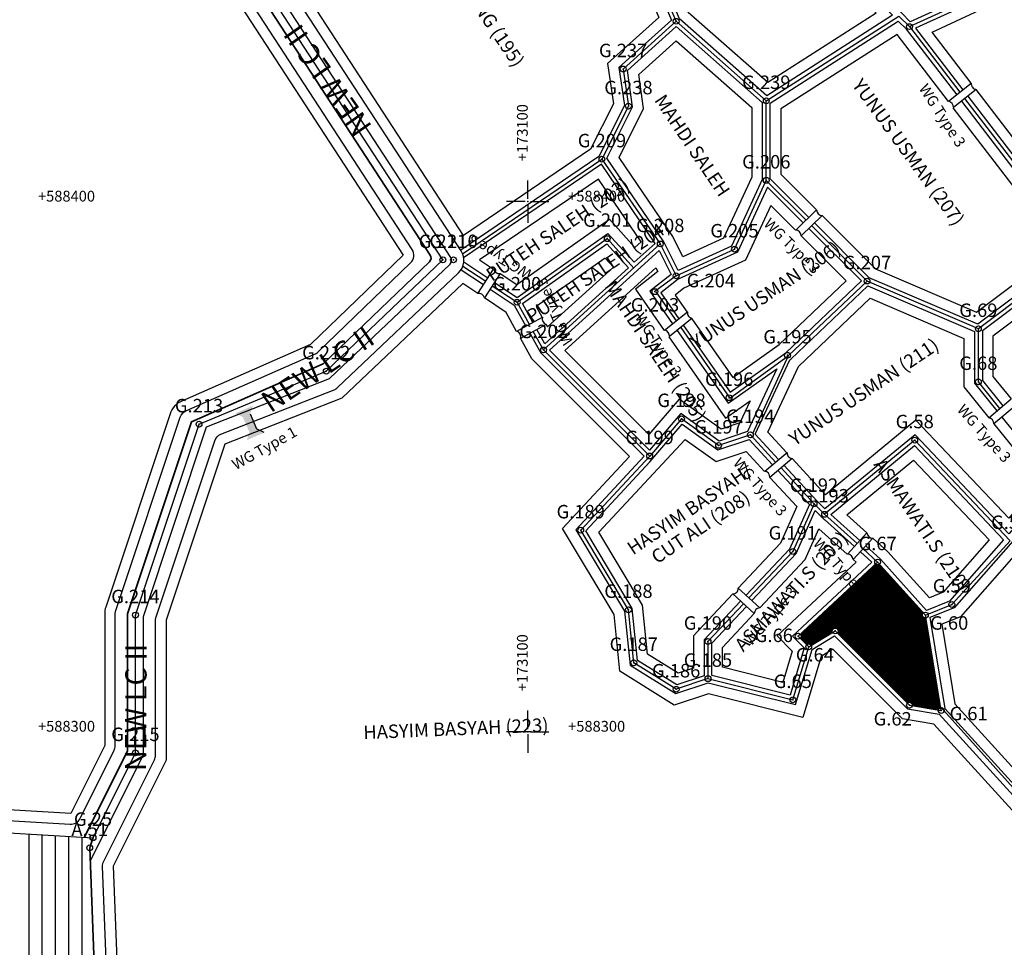
# Model space of a CAD drawing. Units: inches. Extents: x -857 to 15801, y -913 to 5030.
# Drawn here: x 14261 to 14305, y 3485 to 3527 of the extents above; entities that cross this region are included whole.
import ezdxf
from ezdxf.enums import TextEntityAlignment as Align

# ---------------------------------------------------------------- set-up
doc = ezdxf.new("R2010")
doc.units = ezdxf.units.IN
doc.header["$MEASUREMENT"] = 0
doc.linetypes.add('DASHDOT', pattern=[1, 0.5, -0.25, 0, -0.25])
for name, color, linetype in [('BATAS DESA', 6, 'Continuous'), ('BULAT1', 7, 'Continuous'), ('Double', 144, 'Continuous'), ('Grid', 7, 'Continuous'), ('Nama 1', 7, 'Continuous'), ('PATOK1', 7, 'Continuous'), ('tambak', 7, 'Continuous'), ('Tanggul', 7, 'Continuous')]:
    doc.layers.add(name, color=color, linetype=linetype)
doc.layers.add('Sal_existing', color=1, linetype='Continuous', lineweight=15)
doc.styles.add('L100', font='simplex.shx', dxfattribs={"height": 0.254})
doc.styles.add('L80', font='simplex.shx', dxfattribs={"height": 0.203})
doc.styles.get("Standard").update_dxf_attribs({"font": 'simplex.shx'})

msp = doc.modelspace()

# ---------------------------------------------------------------- hatches: boundary and pattern name
at = {"layer": 'BATAS DESA'}
h = msp.add_hatch(color=6, dxfattribs=at)
h.paths.add_polyline_path([(14271.415, 3509.87), (14270.622, 3509.528), (14270.969, 3509.363), (14271.297, 3509.504)])
h.paths.add_polyline_path([(14271.592, 3508.822), (14271.262, 3508.682), (14271.144, 3508.316), (14271.937, 3508.657)])
msp.add_hatch(color=6, dxfattribs=at).paths.add_polyline_path([(14271.298, 3509.504), (14270.968, 3509.362), (14271.261, 3508.681), (14271.592, 3508.822)])

# ---------------------------------------------------------------- linework, layer by layer
at = {"layer": 'BATAS DESA', "color": 6}
for p, q in [((14271.298, 3509.504), (14271.592, 3508.822)), ((14271.937, 3508.657), (14271.59, 3508.823))]:
    msp.add_line(p, q, dxfattribs=at)
at = {"layer": 'BULAT1', "color": 1, "ltscale": 10}
for centre in [(14290.584, 3527.278), (14301.144, 3527.038), (14288.184, 3525.118), (14288.424, 3523.438), (14294.664, 3523.678), (14287.224, 3521.038), (14294.664, 3520.078), (14287.464, 3517.438), (14289.864, 3517.198), (14293.224, 3516.958), (14280.024, 3516.478), (14280.504, 3516.478), (14290.584, 3515.758), (14299.224, 3515.518), (14289.624, 3515.038), (14283.384, 3514.558), (14304.264, 3513.358), (14284.584, 3512.398), (14295.624, 3512.158), (14274.744, 3511.438), (14304.264, 3510.958), (14292.984, 3510.238), (14290.824, 3509.278), (14268.984, 3509.038), (14293.944, 3508.558), (14301.384, 3508.318), (14292.504, 3508.078), (14289.384, 3507.598), (14296.824, 3505.438), (14297.304, 3504.958), (14286.264, 3504.238), (14295.864, 3503.278), (14299.704, 3502.798), (14303.064, 3500.878), (14266.104, 3500.398), (14288.424, 3500.638), (14301.864, 3500.398), (14296.104, 3499.438), (14297.784, 3499.678), (14292.024, 3499.198), (14296.584, 3498.958), (14288.664, 3498.238), (14292.024, 3497.518), (14290.584, 3497.038), (14295.864, 3496.558), (14301.144, 3496.318), (14302.584, 3496.078), (14266.104, 3494.158), (14264.184, 3490.318), (14264.034, 3489.859, 0.259)]:
    msp.add_circle(centre, 0.132, dxfattribs=at)
for p in [(14290.584, 3527.278), (14301.144, 3527.038), (14288.184, 3525.118), (14294.664, 3523.678), (14288.424, 3523.438), (14287.224, 3521.038), (14294.664, 3520.078), (14287.464, 3517.438), (14289.864, 3517.198), (14293.224, 3516.958), (14280.024, 3516.478), (14280.504, 3516.478), (14290.584, 3515.758), (14299.224, 3515.518), (14289.624, 3515.038), (14283.384, 3514.558), (14304.264, 3513.358), (14284.584, 3512.398), (14295.624, 3512.158), (14274.744, 3511.438), (14304.264, 3510.958), (14292.984, 3510.238), (14290.824, 3509.278), (14268.984, 3509.038), (14293.944, 3508.558), (14292.504, 3508.078), (14301.384, 3508.318), (14289.384, 3507.598), (14296.824, 3505.438), (14297.304, 3504.958), (14286.264, 3504.238), (14295.864, 3503.278), (14299.704, 3502.798), (14303.064, 3500.878), (14266.104, 3500.398), (14288.424, 3500.638), (14301.864, 3500.398), (14297.784, 3499.678), (14292.024, 3499.198), (14296.104, 3499.438), (14296.584, 3498.958), (14288.664, 3498.238), (14292.024, 3497.518), (14290.584, 3497.038), (14295.864, 3496.558), (14301.144, 3496.318), (14302.584, 3496.078), (14266.104, 3494.158), (14264.184, 3490.318), (14264.034, 3489.859, 0.259)]:
    msp.add_point(p, dxfattribs=at)
at = {"layer": 'Double', "color": 6}
for p, q in [((14302.912, 3523.655), (14303.943, 3524.48)), ((14304.164, 3524.195), (14303.133, 3523.371)), ((14295.998, 3517.826), (14296.938, 3518.737)), ((14297.193, 3518.483), (14296.245, 3517.564)), ((14281.603, 3514.953), (14282.318, 3516.062)), ((14282.617, 3515.862), (14281.902, 3514.753)), ((14283.367, 3513.244), (14284.526, 3513.876)), ((14290.06, 3513.293), (14291.092, 3514.118)), ((14291.312, 3513.833), (14290.281, 3513.009)), ((14284.694, 3513.558), (14283.535, 3512.925)), ((14304.736, 3509.328), (14305.743, 3510.182)), ((14305.971, 3509.904), (14304.964, 3509.05)), ((14294.599, 3506.908), (14295.606, 3507.762)), ((14295.834, 3507.483), (14294.827, 3506.63)), ((14298.335, 3503.154), (14299.22, 3504.121)), ((14299.488, 3503.881), (14298.597, 3502.907)), ((14294.122, 3500.463), (14293.146, 3501.351)), ((14293.392, 3501.614), (14294.369, 3500.726))]:
    msp.add_line(p, q, dxfattribs=at)
msp.add_lwpolyline([(14267.087, 3543.332), (14269.449, 3539.253), (14268.304, 3532.381, 0.18781), (14268.446, 3531.699), (14278.229, 3516.683), (14274.023, 3512.641), (14268.199, 3510.084, 0.212003), (14267.674, 3509.508), (14264.761, 3500.761, 0.080522), (14264.712, 3500.457), (14264.712, 3494.486), (14263.175, 3491.411), (14257.282, 3491.758)], format="xyb", dxfattribs=at)
at = {"layer": 'Double', "color": 144}
for points in [[(14297.229, 3530.873), (14300.384, 3527.552), (14294.682, 3523.903), (14290.734, 3527.386), (14288.642, 3532.268), (14295.629, 3538.324), (14298.961, 3535.658), (14295.857, 3532.316), (14296.981, 3531.134)], [(14284.553, 3536.35), (14288.271, 3532.219), (14290.368, 3527.325), (14287.993, 3525.187), (14288.238, 3523.468), (14287.084, 3521.16), (14280.828, 3516.915)], [(14301.562, 3532.025), (14303.993, 3528.551), (14301.183, 3527.254), (14300.793, 3527.643), (14297.493, 3531.117)], [(14310.781, 3530.591), (14308.955, 3532.202), (14308.75, 3530.764), (14304.346, 3528.317), (14301.424, 3526.969), (14303.564, 3524.177)], [(14303.783, 3523.891), (14306.714, 3520.069), (14309.843, 3521.754), (14311.945, 3518.602), (14309.342, 3516.472), (14311.233, 3514.791), (14315.316, 3517.913), (14318.685, 3514.784), (14321.059, 3516.295), (14315.876, 3524.776), (14312.772, 3528.834), (14311.051, 3530.353)], [(14296.593, 3518.403), (14294.844, 3520.152), (14294.844, 3523.579), (14300.639, 3527.288), (14301.009, 3526.919)], [(14301.001, 3526.928), (14303.283, 3523.952)], [(14303.502, 3523.666), (14306.615, 3519.607), (14306.62, 3519.61), (14307.845, 3518.139)], [(14282.357, 3515.459), (14283.381, 3514.776), (14287.49, 3517.677), (14288.682, 3516.366), (14289.628, 3517.226), (14287.2, 3520.804), (14280.963, 3516.572)], [(14296.335, 3518.153), (14294.72, 3519.768), (14293.36, 3516.822), (14290.678, 3515.603), (14289.883, 3514.982), (14290.705, 3513.808)], [(14290.911, 3513.513), (14293.028, 3510.489), (14295.545, 3512.267), (14298.967, 3515.521), (14296.589, 3517.898)], [(14308.078, 3517.86), (14308.805, 3516.988), (14304.24, 3513.564), (14299.327, 3515.67), (14296.848, 3518.149)], [(14284.098, 3513.643), (14283.62, 3514.504), (14287.438, 3517.199), (14288.422, 3516.117), (14284.632, 3512.683), (14284.273, 3513.328)], [(14290.63, 3513.287), (14292.941, 3509.986), (14295.137, 3511.538), (14293.814, 3508.704), (14292.534, 3508.277), (14290.795, 3509.52), (14289.374, 3507.862), (14284.845, 3512.392), (14289.81, 3516.905), (14290.357, 3515.809), (14289.392, 3515.056), (14290.423, 3513.583)], [(14311.095, 3514.432), (14309.059, 3516.241), (14308.884, 3516.098), (14308.884, 3516.598), (14304.444, 3513.268), (14304.444, 3511.022), (14305.378, 3509.873)], [(14280.847, 3516.033), (14281.863, 3515.356)], [(14280.968, 3516.385), (14282.058, 3515.658)], [(14282.162, 3515.156), (14283.248, 3514.432), (14283.782, 3513.471)], [(14295.223, 3507.437), (14294.159, 3508.591), (14295.729, 3511.957), (14295.774, 3511.989), (14299.262, 3515.306), (14304.084, 3513.239), (14304.084, 3510.894), (14305.103, 3509.64)], [(14305.33, 3509.36), (14307.182, 3507.081), (14306.505, 3505.049), (14305.648, 3504.078), (14301.4, 3508.563), (14297.316, 3505.201), (14296.954, 3505.562), (14295.468, 3507.173)], [(14293.5, 3501.029), (14291.844, 3499.269), (14291.844, 3497.647), (14290.608, 3497.235), (14288.835, 3498.344), (14288.599, 3500.696), (14286.488, 3504.214), (14289.389, 3507.338), (14289.394, 3507.333), (14290.854, 3509.035), (14292.474, 3507.878), (14293.891, 3508.35), (14294.949, 3507.204)], [(14298.896, 3503.767), (14297.58, 3504.952), (14301.369, 3508.072), (14305.409, 3503.807), (14302.958, 3501.029), (14301.914, 3500.611), (14299.832, 3502.925), (14299.164, 3503.526)], [(14295.193, 3506.94), (14296.612, 3505.403), (14295.712, 3503.379), (14293.747, 3501.291)], [(14294.014, 3501.049), (14296.016, 3503.177), (14296.882, 3505.125), (14297.293, 3504.715), (14297.299, 3504.72), (14298.653, 3503.502)], [(14309.345, 3503.874), (14306.72, 3504.749), (14303.171, 3500.727), (14302.066, 3500.284), (14302.753, 3496.16), (14312.206, 3485.761), (14314.405, 3487.436)], [(14298.921, 3503.261), (14299.438, 3502.795), (14295.845, 3499.442), (14296.381, 3498.906), (14295.741, 3496.774), (14292.204, 3497.658), (14292.204, 3499.126), (14293.767, 3500.786)]]:
    msp.add_lwpolyline(points, dxfattribs=at)
at = {"layer": 'Double', "color": 6}
for points in [[(14296.876, 3530.547), (14299.635, 3527.643), (14294.728, 3524.502), (14291.132, 3527.674), (14289.221, 3532.135), (14295.641, 3537.699), (14298.257, 3535.606), (14295.199, 3532.313), (14296.628, 3530.808)], [(14284.137, 3536.094), (14287.861, 3531.957), (14289.792, 3527.452), (14287.481, 3525.373), (14287.742, 3523.548), (14286.711, 3521.487), (14280.963, 3517.587), (14272.838, 3530.058)], [(14310.731, 3529.995), (14312.419, 3528.506), (14315.479, 3524.504), (14320.403, 3516.447), (14318.74, 3515.388), (14315.346, 3518.54), (14311.256, 3515.413), (14310.081, 3516.457), (14312.585, 3518.506), (14310, 3522.384), (14306.846, 3520.685), (14304.158, 3524.191)], [(14303.939, 3524.477), (14302.17, 3526.784), (14304.547, 3527.881)], [(14302.908, 3523.652), (14300.585, 3526.683), (14295.324, 3523.317), (14295.324, 3520.351), (14296.938, 3518.737)], [(14306.234, 3519.315), (14303.127, 3523.367)], [(14282.617, 3515.862), (14283.374, 3515.358), (14287.56, 3518.313), (14288.714, 3517.044), (14288.997, 3517.301), (14287.072, 3520.137), (14281.687, 3516.483), (14282.318, 3516.062)], [(14295.99, 3517.818), (14294.867, 3518.942), (14293.721, 3516.458), (14290.929, 3515.189), (14290.538, 3514.884), (14291.08, 3514.109)], [(14297.193, 3518.483), (14299.601, 3516.074), (14304.174, 3514.115), (14308.113, 3517.069), (14307.665, 3517.606)], [(14291.287, 3513.813), (14293.145, 3511.159), (14295.239, 3512.639), (14298.279, 3515.53), (14296.245, 3517.564)], [(14284.695, 3513.558), (14284.757, 3513.445), (14287.743, 3516.15), (14287.368, 3516.562), (14284.249, 3514.36), (14284.52, 3513.873)], [(14290.254, 3512.987), (14292.824, 3509.316), (14293.937, 3510.103), (14293.466, 3509.094), (14292.614, 3508.81), (14290.716, 3510.166), (14289.347, 3508.568), (14285.54, 3512.375), (14289.664, 3516.123), (14289.752, 3515.946), (14288.737, 3515.154), (14290.047, 3513.283)], [(14313.018, 3511.375), (14310.749, 3514.097), (14308.736, 3515.886), (14304.924, 3513.028), (14304.924, 3511.192), (14305.744, 3510.183)], [(14281.603, 3514.952), (14280.919, 3515.408), (14275.447, 3510.218), (14270.152, 3508.14), (14267.496, 3500.172), (14267.496, 3493.829), (14265.099, 3489.034), (14265.456, 3479.798)], [(14283.361, 3513.241), (14282.885, 3514.097), (14281.902, 3514.753)], [(14295.59, 3507.748), (14294.73, 3508.68), (14296.117, 3511.652), (14299.364, 3514.74), (14303.604, 3512.923), (14303.604, 3510.723), (14304.737, 3509.329)], [(14311.329, 3485.477), (14302.25, 3495.464), (14300.827, 3495.701), (14297.682, 3498.847), (14297.143, 3498.523), (14296.315, 3495.765), (14292.051, 3496.831), (14290.498, 3496.313), (14288.04, 3497.85), (14287.782, 3500.425), (14285.443, 3504.323), (14288.468, 3507.581), (14284.052, 3511.996), (14283.536, 3512.926)], [(14304.964, 3509.05), (14306.644, 3506.983), (14306.081, 3505.294), (14305.636, 3504.79), (14301.44, 3509.219), (14297.345, 3505.846), (14295.834, 3507.483)], [(14293.145, 3501.352), (14291.364, 3499.459), (14291.364, 3497.993), (14290.671, 3497.762), (14289.289, 3498.626), (14289.066, 3500.851), (14287.085, 3504.152), (14290.985, 3508.352), (14292.394, 3507.345), (14293.749, 3507.797), (14294.582, 3506.894)], [(14299.22, 3504.121), (14298.316, 3504.936), (14301.329, 3507.417), (14304.759, 3503.796), (14302.673, 3501.432), (14302.047, 3501.182), (14300.172, 3503.265), (14299.488, 3503.881)], [(14294.826, 3506.629), (14296.045, 3505.309), (14295.307, 3503.648), (14293.392, 3501.614)], [(14294.369, 3500.726), (14296.422, 3502.907), (14297.043, 3504.305), (14298.329, 3503.147)], [(14314.399, 3488.035), (14316.276, 3489.465), (14315.483, 3490.416), (14312.37, 3495.684), (14309.844, 3498.463), (14309.844, 3499.762), (14308.622, 3502.207), (14308.813, 3503.546), (14306.87, 3504.193), (14303.455, 3500.323), (14302.603, 3499.982), (14303.203, 3496.378), (14312.266, 3486.409), (14314.112, 3487.816)], [(14298.597, 3502.907), (14298.728, 3502.789), (14295.155, 3499.454), (14295.839, 3498.77), (14295.413, 3497.351), (14292.684, 3498.033), (14292.684, 3498.936), (14294.122, 3500.463)]]:
    msp.add_lwpolyline(points, dxfattribs=at)
at = {"layer": 'Double', "color": 144}
for points in [[(14290.02, 3517.289), (14287.447, 3521.081), (14288.61, 3523.408), (14288.376, 3525.048), (14290.586, 3527.037), (14294.484, 3523.596), (14294.484, 3520.117), (14293.089, 3517.094), (14290.668, 3515.993)], [(14299.693, 3502.541), (14296.363, 3499.433), (14296.612, 3499.184), (14297.812, 3499.904), (14301.231, 3496.486), (14302.365, 3496.297), (14301.695, 3500.316)]]:
    msp.add_lwpolyline(points, close=True, dxfattribs=at)
at = {"layer": 'Double', "color": 6}
msp.add_lwpolyline([(14290.89, 3516.622), (14290.435, 3517.532), (14288.002, 3521.117), (14289.107, 3523.327), (14288.887, 3524.863), (14290.589, 3526.394), (14294.004, 3523.38), (14294.004, 3520.223), (14292.728, 3517.457)], close=True, dxfattribs=at)
at = {"layer": 'Double', "color": 144}
msp.add_lwpolyline([(14283.957, 3513.156), (14284.407, 3512.347, 0.069687), (14284.487, 3512.241), (14289.134, 3507.593), (14286.04, 3504.261), (14288.249, 3500.58), (14288.494, 3498.132), (14290.561, 3496.84), (14292.032, 3497.33), (14295.987, 3496.341), (14296.737, 3498.839), (14297.756, 3499.451), (14301.058, 3496.15), (14302.493, 3495.91), (14311.951, 3485.507), (14311.371, 3484.734), (14300.496, 3484.25), (14299.758, 3473.673), (14300.636, 3473.014)], format="xyb", dxfattribs=at)
at = {"layer": 'Double', "color": 6}
for centre, radius, start, end in [((14304.188, 3524.442), 0.248, 171.1901, 264.2766), ((14302.872, 3523.397), 0.262, 354.2929, 81.2243), ((14297.2, 3518.744), 0.262, 181.534, 268.4654), ((14295.983, 3517.565), 0.262, 359.7559, 86.6873), ((14282.573, 3516.12), 0.262, 192.8351, 279.7665), ((14281.655, 3514.696), 0.262, 14.6132, 101.5446), ((14284.778, 3513.806), 0.262, 164.2712, 251.2027), ((14291.337, 3514.08), 0.248, 171.1901, 264.2766), ((14290.021, 3513.035), 0.262, 354.2929, 81.2243), ((14283.3, 3513.005), 0.248, 341.1685, 74.2549), ((14304.703, 3509.069), 0.262, 355.9238, 82.8552), ((14295.852, 3507.731), 0.248, 172.8342, 265.8941), ((14294.566, 3506.648), 0.262, 355.9238, 82.8552), ((14299.478, 3504.139), 0.259, 183.943, 272.1678), ((14298.336, 3502.892), 0.262, 3.1869, 90.1183), ((14293.144, 3501.599), 0.248, 270.2609, 3.3473), ((14294.384, 3500.465), 0.262, 93.3637, 180.2951)]:
    msp.add_arc(centre, radius, start, end, dxfattribs=at)
at = {"layer": 'Grid', "color": 3, "linetype": 'DASHDOT', "lineweight": 30, "ltscale": 10}
for points in [[(14283.864, 3519.238), (14283.864, 3520.078)], [(14283.744, 3519.118), (14282.904, 3519.118)], [(14283.984, 3519.118), (14284.824, 3519.118)], [(14283.864, 3518.998), (14283.864, 3518.158)], [(14283.864, 3495.238), (14283.864, 3496.078)], [(14283.744, 3495.118), (14282.904, 3495.118)], [(14283.984, 3495.118), (14284.824, 3495.118)], [(14283.864, 3494.998), (14283.864, 3494.158)]]:
    msp.add_lwpolyline(points, dxfattribs=at)
for p in [(14283.864, 3519.118), (14283.864, 3495.118)]:
    msp.add_point(p, dxfattribs=at)
at = {"layer": 'Sal_existing', "color": 1, "lineweight": 30}
msp.add_lwpolyline([(14256.024, 3490.798), (14264.184, 3490.318), (14264.034, 3489.859), (14264.424, 3479.758), (14264.664, 3476.398), (14269.224, 3475.198), (14269.224, 3472.078), (14274.024, 3467.758), (14277.144, 3463.678), (14278.344, 3461.278), (14278.344, 3459.358), (14267.544, 3443.038), (14273.544, 3435.838), (14284.344, 3424.798), (14295.864, 3422.158), (14303.544, 3427.918), (14310.051, 3433.57), (14313.974, 3428.965), (14315.544, 3414.238), (14316.744, 3411.598), (14315.376, 3409.029), (14313.624, 3405.358), (14331.368, 3381.139)], dxfattribs=at)
at = {"layer": 'Sal_existing', "color": 1, "lineweight": -3, "ltscale": 10, "extrusion": (-0.999255, -0.038581, 0), "elevation": -14388.056}
msp.add_lwpolyline([(-2926.834, 0), (-2936.942, 0.259)], dxfattribs=at)
at = {"layer": 'tambak', "color": 2, "lineweight": 35, "ltscale": 10}
msp.add_lwpolyline([(14263.793, 3490.341), (14265.744, 3494.243), (14265.744, 3500.446), (14268.643, 3509.152), (14274.606, 3511.77), (14279.417, 3516.393, 0.360146), (14279.452, 3516.697), (14269.326, 3532.239), (14270.528, 3539.449), (14267.953, 3543.897), (14270.528, 3539.449)], format="xyb", dxfattribs=at)
at = {"layer": 'tambak', "lineweight": -3, "ltscale": 10}
for points in [[(14301.144, 3527.038), (14304.264, 3528.478), (14308.584, 3530.878), (14308.824, 3532.558)], [(14256.024, 3490.798), (14264.184, 3490.318), (14266.104, 3494.158), (14266.104, 3500.398), (14268.984, 3509.038), (14274.744, 3511.438), (14280.024, 3516.478), (14269.704, 3532.318)], [(14290.584, 3527.278), (14288.424, 3532.318)], [(14293.634, 3500.908), (14292.024, 3499.198), (14292.024, 3497.518), (14290.584, 3497.038), (14288.664, 3498.238), (14288.424, 3500.638), (14286.264, 3504.238), (14289.384, 3507.598), (14284.584, 3512.398), (14289.864, 3517.198), (14290.584, 3515.758), (14293.224, 3516.958), (14294.664, 3520.078), (14294.664, 3523.678), (14290.584, 3527.278), (14288.184, 3525.118), (14288.424, 3523.438), (14287.224, 3521.038), (14289.864, 3517.198)], [(14294.664, 3523.678), (14300.664, 3527.518), (14301.144, 3527.038), (14303.424, 3524.065)], [(14303.643, 3523.779), (14306.664, 3519.838), (14309.784, 3521.518), (14311.704, 3518.638), (14309.064, 3516.478), (14309.064, 3516.958), (14304.264, 3513.358), (14299.224, 3515.518), (14295.659, 3512.128), (14294.042, 3508.602)], [(14280.914, 3516.756), (14287.224, 3521.038)], [(14294.664, 3520.078), (14296.464, 3518.278)], [(14296.719, 3518.023), (14299.224, 3515.518)], [(14282.26, 3515.307), (14283.384, 3514.558), (14287.464, 3517.438), (14288.666, 3516.095)], [(14280.926, 3516.196), (14281.96, 3515.507)], [(14290.584, 3515.758), (14289.624, 3515.038)], [(14289.661, 3515.037), (14290.585, 3513.712)], [(14283.94, 3513.557), (14283.384, 3514.558)], [(14290.791, 3513.417), (14293.017, 3510.224), (14295.659, 3512.128)], [(14305.241, 3509.756), (14304.264, 3510.958), (14304.264, 3513.358)], [(14284.584, 3512.398), (14284.115, 3513.242)], [(14295.086, 3507.321), (14293.944, 3508.558), (14292.504, 3508.078), (14290.824, 3509.278), (14289.384, 3507.598)], [(14292.024, 3497.518), (14295.864, 3496.558), (14296.584, 3498.958), (14297.784, 3499.678), (14301.144, 3496.318), (14302.584, 3496.078), (14301.864, 3500.398), (14303.064, 3500.878), (14305.704, 3503.758), (14301.384, 3508.318), (14297.304, 3504.958), (14296.824, 3505.438), (14295.864, 3503.278), (14293.88, 3501.17)], [(14296.824, 3505.438), (14295.33, 3507.056)], [(14297.304, 3504.958), (14298.775, 3503.634)], [(14299.042, 3503.394), (14299.704, 3502.798), (14296.104, 3499.438), (14296.584, 3498.958)], [(14296.236, 3499.306), (14299.623, 3502.693)], [(14296.257, 3499.285), (14299.65, 3502.677)], [(14296.278, 3499.264), (14299.682, 3502.668)], [(14296.3, 3499.242), (14299.725, 3502.667)], [(14296.321, 3499.221), (14299.796, 3502.696)], [(14296.342, 3499.2), (14299.816, 3502.674)], [(14296.363, 3499.179), (14299.836, 3502.651)], [(14296.385, 3499.158), (14299.856, 3502.629)], [(14296.406, 3499.136), (14299.876, 3502.607)], [(14296.427, 3499.115), (14299.896, 3502.584)], [(14301.864, 3500.398), (14299.704, 3502.798)], [(14296.215, 3499.327), (14299.419, 3502.531)], [(14296.448, 3499.094), (14299.916, 3502.562)], [(14296.469, 3499.073), (14299.936, 3502.54)], [(14296.491, 3499.051), (14299.957, 3502.517)], [(14296.571, 3499.089), (14299.977, 3502.495)], [(14296.611, 3499.087), (14299.997, 3502.473)], [(14296.643, 3499.076), (14300.017, 3502.45)], [(14296.668, 3499.06), (14300.037, 3502.428)], [(14296.689, 3499.038), (14300.057, 3502.406)], [(14296.752, 3499.058), (14300.077, 3502.383)], [(14296.858, 3499.122), (14300.097, 3502.361)], [(14296.964, 3499.186), (14300.117, 3502.339)], [(14297.07, 3499.249), (14300.137, 3502.316)], [(14297.176, 3499.313), (14300.158, 3502.294)], [(14297.282, 3499.377), (14300.178, 3502.272)], [(14297.755, 3499.806), (14300.198, 3502.249)], [(14297.799, 3499.809), (14300.218, 3502.227)], [(14297.833, 3499.8), (14300.238, 3502.205)], [(14297.861, 3499.785), (14300.258, 3502.183)], [(14297.883, 3499.765), (14300.278, 3502.16)], [(14296.221, 3499.376), (14298.782, 3501.937)], [(14297.896, 3499.566), (14300.379, 3502.049)], [(14297.898, 3499.61), (14300.358, 3502.071)], [(14297.901, 3499.74), (14300.298, 3502.138)], [(14297.912, 3499.71), (14300.318, 3502.116)], [(14297.916, 3499.671), (14300.338, 3502.093)], [(14297.917, 3499.545), (14300.399, 3502.026)], [(14297.938, 3499.524), (14300.419, 3502.004)], [(14297.96, 3499.502), (14300.439, 3501.982)], [(14297.981, 3499.481), (14300.459, 3501.959)], [(14298.002, 3499.46), (14300.479, 3501.937)], [(14298.023, 3499.439), (14300.499, 3501.915)], [(14298.045, 3499.417), (14300.519, 3501.892)], [(14298.066, 3499.396), (14300.539, 3501.87)], [(14298.087, 3499.375), (14300.559, 3501.848)], [(14298.108, 3499.354), (14300.58, 3501.825)], [(14298.129, 3499.333), (14300.6, 3501.803)], [(14298.151, 3499.311), (14300.62, 3501.781)], [(14298.172, 3499.29), (14300.64, 3501.758)], [(14298.193, 3499.269), (14300.66, 3501.736)], [(14298.214, 3499.248), (14300.68, 3501.714)], [(14296.236, 3499.434), (14298.146, 3501.343)], [(14298.235, 3499.227), (14300.7, 3501.691)], [(14298.257, 3499.205), (14300.72, 3501.669)], [(14298.278, 3499.184), (14300.74, 3501.647)], [(14298.299, 3499.163), (14300.76, 3501.624)], [(14298.32, 3499.142), (14300.781, 3501.602)], [(14298.342, 3499.121), (14300.801, 3501.58)], [(14298.363, 3499.099), (14300.821, 3501.557)], [(14298.384, 3499.078), (14300.841, 3501.535)], [(14298.405, 3499.057), (14300.861, 3501.513)], [(14298.426, 3499.036), (14300.881, 3501.49)], [(14298.448, 3499.014), (14300.901, 3501.468)], [(14298.469, 3498.993), (14300.921, 3501.446)], [(14298.49, 3498.972), (14300.941, 3501.423)], [(14298.511, 3498.951), (14300.961, 3501.401)], [(14298.532, 3498.93), (14300.981, 3501.379)], [(14298.554, 3498.908), (14301.002, 3501.356)], [(14298.575, 3498.887), (14301.022, 3501.334)], [(14298.596, 3498.866), (14301.042, 3501.312)], [(14298.617, 3498.845), (14301.062, 3501.289)], [(14298.639, 3498.824), (14301.082, 3501.267)], [(14298.66, 3498.802), (14301.102, 3501.245)], [(14298.681, 3498.781), (14301.122, 3501.222)], [(14298.702, 3498.76), (14301.142, 3501.2)], [(14298.723, 3498.739), (14301.162, 3501.178)], [(14298.745, 3498.717), (14301.182, 3501.155)], [(14298.766, 3498.696), (14301.203, 3501.133)], [(14298.787, 3498.675), (14301.223, 3501.111)], [(14298.808, 3498.654), (14301.243, 3501.088)], [(14298.829, 3498.633), (14301.263, 3501.066)], [(14298.851, 3498.611), (14301.283, 3501.044)], [(14298.872, 3498.59), (14301.303, 3501.021)], [(14298.893, 3498.569), (14301.323, 3500.999)], [(14298.914, 3498.548), (14301.343, 3500.977)], [(14298.935, 3498.527), (14301.363, 3500.954)], [(14298.957, 3498.505), (14301.383, 3500.932)], [(14298.978, 3498.484), (14301.404, 3500.91)], [(14298.999, 3498.463), (14301.424, 3500.887)], [(14299.02, 3498.442), (14301.444, 3500.865)], [(14299.042, 3498.42), (14301.464, 3500.843)], [(14299.063, 3498.399), (14301.484, 3500.82)], [(14296.232, 3499.472), (14297.51, 3500.749)], [(14299.084, 3498.378), (14301.504, 3500.798)], [(14299.105, 3498.357), (14301.524, 3500.776)], [(14299.126, 3498.336), (14301.544, 3500.753)], [(14299.148, 3498.314), (14301.564, 3500.731)], [(14299.169, 3498.293), (14301.584, 3500.709)], [(14299.19, 3498.272), (14301.604, 3500.686)], [(14299.211, 3498.251), (14301.625, 3500.664)], [(14299.232, 3498.23), (14301.645, 3500.642)], [(14299.254, 3498.208), (14301.665, 3500.619)], [(14299.275, 3498.187), (14301.685, 3500.597)], [(14299.296, 3498.166), (14301.705, 3500.575)], [(14299.317, 3498.145), (14301.725, 3500.552)], [(14299.339, 3498.123), (14301.745, 3500.53)], [(14299.36, 3498.102), (14301.765, 3500.508)], [(14299.381, 3498.081), (14301.739, 3500.439)], [(14299.402, 3498.06), (14301.733, 3500.39)], [(14296.22, 3499.502), (14296.873, 3500.155)], [(14299.423, 3498.039), (14301.74, 3500.355)], [(14299.445, 3498.017), (14301.753, 3500.326)], [(14299.466, 3497.996), (14301.773, 3500.303)], [(14299.487, 3497.975), (14301.797, 3500.284)], [(14299.508, 3497.954), (14301.826, 3500.271)], [(14299.529, 3497.933), (14301.863, 3500.266)], [(14299.551, 3497.911), (14301.889, 3500.25)], [(14299.572, 3497.89), (14301.895, 3500.213)], [(14299.593, 3497.869), (14301.901, 3500.177)], [(14299.614, 3497.848), (14301.907, 3500.141)], [(14299.636, 3497.827), (14301.913, 3500.104)], [(14299.657, 3497.805), (14301.919, 3500.068)], [(14299.678, 3497.784), (14301.925, 3500.031)], [(14299.699, 3497.763), (14301.931, 3499.995)], [(14299.72, 3497.742), (14301.937, 3499.959)], [(14299.742, 3497.72), (14301.944, 3499.922)], [(14296.202, 3499.527), (14296.237, 3499.561)], [(14297.388, 3499.44), (14297.656, 3499.708)], [(14297.494, 3499.504), (14297.653, 3499.663)], [(14297.601, 3499.567), (14297.662, 3499.629)], [(14299.763, 3497.699), (14301.95, 3499.886)], [(14299.784, 3497.678), (14301.956, 3499.85)], [(14299.805, 3497.657), (14301.962, 3499.813)], [(14299.826, 3497.636), (14301.968, 3499.777)], [(14299.848, 3497.614), (14301.974, 3499.741)], [(14299.869, 3497.593), (14301.98, 3499.704)], [(14299.89, 3497.572), (14301.986, 3499.668)], [(14299.911, 3497.551), (14301.992, 3499.631)], [(14299.933, 3497.53), (14301.998, 3499.595)], [(14299.954, 3497.508), (14302.004, 3499.559)], [(14299.975, 3497.487), (14302.01, 3499.522)], [(14299.996, 3497.466), (14302.016, 3499.486)], [(14300.017, 3497.445), (14302.022, 3499.45)], [(14300.039, 3497.423), (14302.028, 3499.413)], [(14300.06, 3497.402), (14302.034, 3499.377)], [(14300.081, 3497.381), (14302.041, 3499.341)], [(14300.102, 3497.36), (14302.047, 3499.304)], [(14300.123, 3497.339), (14302.053, 3499.268)], [(14300.145, 3497.317), (14302.059, 3499.231)], [(14300.166, 3497.296), (14302.065, 3499.195)], [(14300.187, 3497.275), (14302.071, 3499.159)], [(14300.208, 3497.254), (14302.077, 3499.122)], [(14300.23, 3497.233), (14302.083, 3499.086)], [(14300.251, 3497.211), (14302.089, 3499.05)], [(14300.272, 3497.19), (14302.095, 3499.013)], [(14300.293, 3497.169), (14302.101, 3498.977)], [(14300.314, 3497.148), (14302.107, 3498.941)], [(14300.336, 3497.126), (14302.113, 3498.904)], [(14300.357, 3497.105), (14302.119, 3498.868)], [(14300.378, 3497.084), (14302.125, 3498.831)], [(14300.399, 3497.063), (14302.131, 3498.795)], [(14300.42, 3497.042), (14302.137, 3498.759)], [(14300.442, 3497.02), (14302.144, 3498.722)], [(14300.463, 3496.999), (14302.15, 3498.686)], [(14300.484, 3496.978), (14302.156, 3498.65)], [(14300.505, 3496.957), (14302.162, 3498.613)], [(14300.526, 3496.936), (14302.168, 3498.577)], [(14300.548, 3496.914), (14302.174, 3498.54)], [(14300.569, 3496.893), (14302.18, 3498.504)], [(14300.59, 3496.872), (14302.186, 3498.468)], [(14300.611, 3496.851), (14302.192, 3498.431)], [(14300.633, 3496.829), (14302.198, 3498.395)], [(14300.654, 3496.808), (14302.204, 3498.359)], [(14300.675, 3496.787), (14302.21, 3498.322)], [(14300.696, 3496.766), (14302.216, 3498.286)], [(14300.717, 3496.745), (14302.222, 3498.25)], [(14300.739, 3496.723), (14302.228, 3498.213)], [(14300.76, 3496.702), (14302.234, 3498.177)], [(14300.781, 3496.681), (14302.241, 3498.14)], [(14300.802, 3496.66), (14302.247, 3498.104)], [(14300.823, 3496.639), (14302.253, 3498.068)], [(14300.845, 3496.617), (14302.259, 3498.031)], [(14300.866, 3496.596), (14302.265, 3497.995)], [(14300.887, 3496.575), (14302.271, 3497.959)], [(14300.908, 3496.554), (14302.277, 3497.922)], [(14300.93, 3496.533), (14302.283, 3497.886)], [(14300.951, 3496.511), (14302.289, 3497.85)], [(14300.972, 3496.49), (14302.295, 3497.813)], [(14300.993, 3496.469), (14302.301, 3497.777)], [(14301.014, 3496.448), (14302.307, 3497.74)], [(14301.036, 3496.426), (14302.313, 3497.704)], [(14301.089, 3496.438), (14302.319, 3497.668)], [(14301.144, 3496.45), (14302.325, 3497.631)], [(14301.181, 3496.445), (14302.331, 3497.595)], [(14301.211, 3496.432), (14302.338, 3497.559)], [(14301.235, 3496.414), (14302.344, 3497.522)], [(14301.254, 3496.391), (14302.35, 3497.486)], [(14301.269, 3496.362), (14302.356, 3497.45)], [(14301.276, 3496.327), (14302.362, 3497.413)], [(14301.285, 3496.294), (14302.368, 3497.377)], [(14301.322, 3496.288), (14302.374, 3497.34)], [(14301.358, 3496.282), (14302.38, 3497.304)], [(14301.394, 3496.276), (14302.386, 3497.268)], [(14301.431, 3496.27), (14302.392, 3497.231)], [(14301.467, 3496.264), (14302.398, 3497.195)], [(14301.503, 3496.258), (14302.404, 3497.159)], [(14301.54, 3496.252), (14302.41, 3497.122)], [(14301.576, 3496.246), (14302.416, 3497.086)], [(14301.613, 3496.24), (14302.422, 3497.05)], [(14301.649, 3496.234), (14302.428, 3497.013)], [(14301.685, 3496.228), (14302.434, 3496.977)], [(14301.722, 3496.222), (14302.441, 3496.94)], [(14301.758, 3496.215), (14302.447, 3496.904)], [(14301.794, 3496.209), (14302.453, 3496.868)], [(14301.831, 3496.203), (14302.459, 3496.831)], [(14301.867, 3496.197), (14302.465, 3496.795)], [(14301.903, 3496.191), (14302.471, 3496.759)], [(14301.94, 3496.185), (14302.477, 3496.722)], [(14301.976, 3496.179), (14302.483, 3496.686)], [(14302.013, 3496.173), (14302.489, 3496.649)], [(14302.049, 3496.167), (14302.495, 3496.613)], [(14302.085, 3496.161), (14302.501, 3496.577)], [(14302.122, 3496.155), (14302.507, 3496.54)], [(14302.158, 3496.149), (14302.513, 3496.504)], [(14302.194, 3496.143), (14302.519, 3496.468)], [(14302.231, 3496.137), (14302.525, 3496.431)], [(14302.267, 3496.131), (14302.531, 3496.395)], [(14302.303, 3496.125), (14302.538, 3496.359)], [(14302.556, 3496.249), (14312.184, 3485.518), (14311.464, 3484.558), (14300.664, 3484.078), (14311.464, 3484.558), (14318.664, 3474.718), (14324.184, 3467.518), (14330.424, 3461.038), (14332.946, 3463.101)], [(14302.34, 3496.118), (14302.544, 3496.322)], [(14302.376, 3496.112), (14302.55, 3496.286)], [(14302.413, 3496.106), (14302.556, 3496.249)], [(14302.449, 3496.1), (14302.456, 3496.107)], [(14302.555, 3496.206), (14302.562, 3496.213)]]:
    msp.add_lwpolyline(points, dxfattribs=at)
at = {"layer": 'tambak', "color": 2, "lineweight": 30, "ltscale": 10}
msp.add_lwpolyline([(14264.057, 3489.259), (14266.464, 3494.073), (14266.464, 3500.339), (14269.326, 3508.924), (14274.883, 3511.105), (14280.345, 3516.285, 0.362006), (14280.381, 3516.59), (14272, 3529.454)], format="xyb", dxfattribs=at)
at = {"layer": 'tambak', "color": 92}
for points in [[(14261.289, 3470.922), (14261.289, 3471.727), (14261.289, 3490.488)], [(14261.889, 3472.334), (14261.889, 3490.453)], [(14262.489, 3469.904), (14262.489, 3470.076), (14262.489, 3471.727), (14262.489, 3490.417)], [(14263.089, 3461.766), (14263.089, 3471.727), (14263.089, 3490.382)], [(14263.689, 3477.695), (14263.689, 3490.347)]]:
    msp.add_lwpolyline(points, dxfattribs=at)
at = {"layer": 'tambak', "lineweight": -3, "ltscale": 10, "extrusion": (-0.950507, 0.310704, 0), "elevation": -12473.745}
msp.add_lwpolyline([(-7749.031, 0.259), (-7749.514, 0)], dxfattribs=at)
at = {"layer": 'Tanggul', "color": 4, "ltscale": 10}
for points in [[(14257.254, 3491.278), (14263.146, 3490.932, 0.300021), (14263.604, 3491.196), (14265.142, 3494.272, 0.116434), (14265.192, 3494.486), (14265.192, 3500.457, -0.080522), (14265.217, 3500.609), (14268.129, 3509.356, -0.212003), (14268.392, 3509.644), (14274.216, 3512.202, 0.08816), (14274.356, 3512.295), (14278.562, 3516.337, 0.360146), (14278.631, 3516.945), (14268.848, 3531.961, -0.18781), (14268.777, 3532.302), (14269.922, 3539.174, 0.174217), (14269.864, 3539.494), (14267.503, 3543.573, 0.01988), (14267.482, 3543.605), (14260.494, 3553.726, -0.377056)], [(14264.976, 3479.779), (14264.619, 3489.016, -0.126224), (14264.67, 3489.249), (14266.966, 3493.841, 0.116434), (14267.016, 3494.056), (14267.016, 3500.172, -0.080612), (14267.041, 3500.324), (14269.697, 3508.291, -0.222295), (14269.977, 3508.586), (14275.098, 3510.597, 0.096503), (14275.252, 3510.695), (14280.724, 3515.885, 0.362006), (14280.843, 3516.892), (14272.381, 3529.88)]]:
    msp.add_lwpolyline(points, format="xyb", dxfattribs=at)

# ---------------------------------------------------------------- texts
at = {"layer": 'Grid', "color": 3, "linetype": 'DASHDOT', "lineweight": 30, "ltscale": 10, "style": 'L80'}
for p in [(14283.864, 3522.238), (14283.864, 3498.238)]:
    msp.add_text('+173100', height=0.4872, rotation=90, dxfattribs=at).set_placement(p, align=Align.CENTER)
for s, p in [('+588400', (14262.984, 3519.118)), ('+588400', (14286.984, 3519.118)), ('+588300', (14262.984, 3495.118)), ('+588300', (14286.984, 3495.118))]:
    msp.add_text(s, height=0.4872, dxfattribs=at).set_placement(p, align=Align.CENTER)
at = {"layer": 'Nama 1', "ltscale": 10, "style": 'L100'}
for s, rotation, p in [('AHMAD BEN PRANG (195)', 303.9635, (14280.774, 3529.355)), ('YUNUS USMAN (207)', 305.9059, (14301.097, 3521.353)), ('MAHDI SALEH', 303.9635, (14291.315, 3521.66)), ('PUTEH SALEH (203)', 33.9635, (14285.222, 3517.851)), ('PUTEH SALEH (204)', 33.9635, (14287.037, 3515.967)), ('YUNUS USMAN (206)', 33.9635, (14294.626, 3514.884)), ('MAHDI SALEH (205)', 303.9635, (14289.644, 3512.345)), ('YUNUS USMAN (211)', 33.9635, (14299.078, 3510.506)), ('HASYIM BASYAH/', 33.9635, (14291.191, 3505.187)), ('ASMAWATI.S (210)', 303.9635, (14301.712, 3504.473)), ('CUT ALI (208)', 33.9635, (14291.688, 3504.381)), ('ASMAWATI.S (209)', 46.8996, (14295.798, 3501.47)), ('HASYIM BASYAH (223)', 2.3637, (14280.613, 3495.255))]:
    msp.add_text(s, height=0.6096, rotation=rotation, dxfattribs=at).set_placement(p, align=Align.MIDDLE_CENTER)
at = {"layer": 'PATOK1', "color": 3, "ltscale": 10, "style": 'L100'}
for s, p in [('G.237', (14288.184, 3525.958)), ('G.238', (14288.424, 3524.278)), ('G.239', (14294.664, 3524.518)), ('G.209', (14287.224, 3521.878)), ('G.206', (14294.664, 3520.918)), ('G.201', (14287.464, 3518.278)), ('G.208', (14289.864, 3518.038)), ('G.205', (14293.224, 3517.798)), ('G.211', (14280.024, 3517.318)), ('G.210', (14280.504, 3517.318)), ('G.207', (14299.224, 3516.358)), ('G.200', (14283.384, 3515.398)), ('G.204', (14292.157, 3515.541)), ('G.203', (14289.624, 3514.442)), ('G.69', (14304.264, 3514.198)), ('G.202', (14284.584, 3513.238)), ('G.195', (14295.624, 3512.998)), ('G.212', (14274.744, 3512.278)), ('G.68', (14304.264, 3511.798)), ('G.196', (14292.984, 3511.078)), ('G.213', (14268.984, 3509.878)), ('G.198', (14290.824, 3510.118)), ('G.194', (14293.944, 3509.398)), ('G.58', (14301.384, 3509.158)), ('G.197', (14292.504, 3508.918)), ('G.199', (14289.384, 3508.438)), ('G.192', (14296.824, 3506.278)), ('G.193', (14297.304, 3505.798)), ('G.189', (14286.264, 3505.078)), ('G.57', (14305.704, 3504.598)), ('G.191', (14295.864, 3504.118)), ('G.67', (14299.704, 3503.638)), ('G.188', (14288.424, 3501.478)), ('G.59', (14303.064, 3501.718)), ('G.214', (14266.104, 3501.238)), ('G.190', (14292.024, 3500.038)), ('G.63', (14298.808, 3499.798)), ('G.60', (14302.944, 3500.038)), ('G.66', (14295.005, 3499.479)), ('G.187', (14288.664, 3499.078)), ('G.185', (14292.024, 3498.358)), ('G.64', (14296.864, 3498.6)), ('G.186', (14290.584, 3497.878)), ('G.65', (14295.864, 3497.398)), ('G.62', (14300.386, 3495.701)), ('G.61', (14303.823, 3495.94)), ('G.215', (14266.104, 3494.998)), ('G.25', (14264.184, 3491.158)), ('A.51', (14264.034, 3490.699, 0.259))]:
    msp.add_text(s, height=0.6096, dxfattribs=at).set_placement(p, align=Align.MIDDLE_CENTER)
at = {"layer": 'tambak', "color": 3, "ltscale": 10, "style": 'L100'}
for s, rotation, p in [('WG Type 3', 302.9426, (14302.635, 3523.015)), ('WG Type 3', 315.4454, (14295.836, 3517.109)), ('WG Type 3', 148.5246, (14282.613, 3516.598)), ('WG Type 3', 112.921, (14285.078, 3514.141)), ('WG Type 3', 302.9426, (14289.784, 3512.652)), ('WG Type 3', 311.6132, (14304.526, 3508.623)), ('WG Type 1', 29.3764, (14271.941, 3507.959)), ('WG Type 3', 311.6132, (14294.389, 3506.203)), ('WG Type 3', 311.6132, (14298.01, 3502.568)), ('WG Type 3', 49.0532, (14294.849, 3500.347))]:
    msp.add_text(s, height=0.4877, rotation=rotation, dxfattribs=at).set_placement(p, align=Align.MIDDLE_CENTER)
at = {"layer": 'tambak', "color": 151, "char_height": 0.96, "width": 9.01332, "attachment_point": 1}
for insert, rotation in [((14276.061, 3521.959), 124.9536), ((14271.687, 3510.325), 33.7816), ((14265.629, 3493.334), 89.7559)]:
    msp.add_mtext('{\\fBook Antiqua|b1|i0|c0|p18;NEW LC II}', dxfattribs=dict(at, insert=insert, rotation=rotation))

doc.saveas('drawing.dxf')
